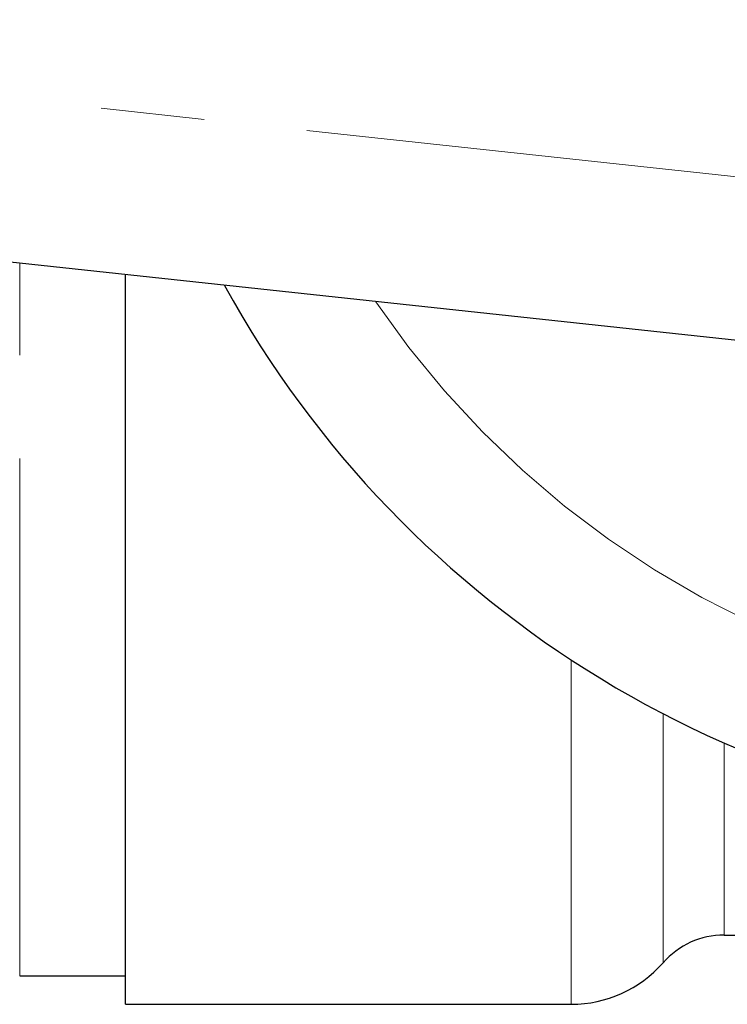
# Model space of a CAD drawing. Units: millimetres. Extents: x 151 to 256, y 96 to 268.
# Drawn here: x 168 to 176, y 96 to 108 of the extents above; entities that cross this region are included whole.
import ezdxf

# ---------------------------------------------------------------- set-up
doc = ezdxf.new("R2010")
doc.units = ezdxf.units.MM
doc.linetypes.add('PHANTOM', pattern=[12.7, 6.35, -1.27, 1.27, -1.27, 1.27, -1.27])

msp = doc.modelspace()

# ---------------------------------------------------------------- linework, layer by layer
at = {"color": 8, "linetype": 'PHANTOM', "lineweight": 18}
for p, q in [((158.695, 107.679), (181.53, 105.219)), ((167.795, 95.94), (167.795, 104.687)), ((174.568, 99.818), (174.568, 95.59)), ((175.695, 99.157), (175.695, 96.1)), ((176.446, 98.797), (176.446, 96.44))]:
    msp.add_line(p, q, dxfattribs=at)
at = {"color": 7, "linetype": 'Continuous', "lineweight": 25}
for p, q in [((181.695, 103.19), (158.481, 105.69)), ((169.095, 95.59), (169.095, 104.547)), ((176.446, 96.44), (176.609, 96.44)), ((167.795, 95.94), (169.095, 95.94)), ((169.095, 95.59), (174.568, 95.59))]:
    msp.add_line(p, q, dxfattribs=at)
for centre, radius, start, end in [((181.695, 110.69), 13, 208.8554, 328.1519), ((176.446, 95.44), 1, 90, 138.7001), ((174.568, 97.09), 1.5, 270, 318.7001)]:
    msp.add_arc(centre, radius, start, end, dxfattribs=at)
at = {"color": 8, "linetype": 'PHANTOM', "lineweight": 18}
msp.add_arc((181.695, 110.69), 11.518, 214.2016, 322.7706, dxfattribs=at)

doc.saveas('drawing.dxf')
